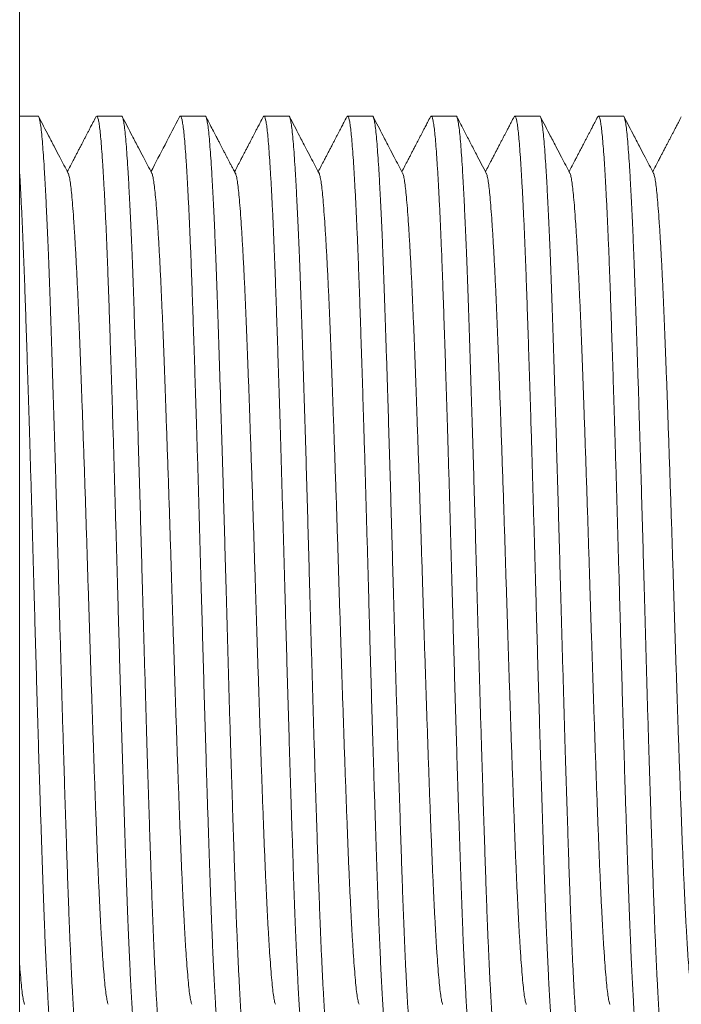
# Model space of a CAD drawing. Units: millimetres. Extents: x -159 to 492, y -177 to 405.
# Drawn here: x 38 to 52, y -156 to -135 of the extents above; entities that cross this region are included whole.
import ezdxf

# ---------------------------------------------------------------- set-up
doc = ezdxf.new("R2010")
doc.units = ezdxf.units.MM

msp = doc.modelspace()

# ---------------------------------------------------------------- linework, layer by layer
at = {"color": 7, "linetype": 'Continuous', "lineweight": 0}
for p, q in [((38.127, -122.146), (38.127, -172.146)), ((38.524, -136.896), (38.127, -136.896)), ((40.338, -136.896), (39.798, -136.896)), ((42.152, -136.896), (41.612, -136.896)), ((43.966, -136.896), (43.426, -136.896)), ((45.78, -136.896), (45.24, -136.896)), ((47.594, -136.896), (47.054, -136.896)), ((49.408, -136.896), (48.868, -136.896)), ((51.222, -136.896), (50.682, -136.896))]:
    msp.add_line(p, q, dxfattribs=at)
for points, knots in [([(39.447, -157.376), (39.442, -157.385), (39.43, -157.405), (39.413, -157.382), (39.394, -157.323), (39.376, -157.223), (39.358, -157.083), (39.341, -156.906), (39.323, -156.691), (39.305, -156.43), (39.285, -156.117), (39.265, -155.75), (39.244, -155.34), (39.224, -154.891), (39.204, -154.421), (39.186, -153.937), (39.168, -153.444), (39.151, -152.929), (39.133, -152.39), (39.115, -151.827), (39.096, -151.242), (39.077, -150.62), (39.057, -149.961), (39.037, -149.269), (39.017, -148.569), (38.997, -147.867), (38.978, -147.186), (38.96, -146.526), (38.942, -145.888), (38.924, -145.25), (38.906, -144.618), (38.887, -143.994), (38.869, -143.383), (38.849, -142.768), (38.83, -142.156), (38.81, -141.553), (38.791, -140.977), (38.772, -140.43), (38.753, -139.927), (38.734, -139.469), (38.715, -139.054), (38.696, -138.672), (38.678, -138.323), (38.66, -138.011), (38.641, -137.737), (38.623, -137.493), (38.605, -137.283), (38.585, -137.113), (38.565, -136.988), (38.545, -136.917), (38.531, -136.889), (38.524, -136.896), (38.524, -136.896)], [0, 0, 0, 0, 0.016623, 0.036436, 0.05621, 0.075905, 0.095482, 0.114905, 0.134329, 0.153906, 0.175575, 0.197334, 0.219131, 0.240915, 0.262631, 0.282272, 0.301777, 0.321157, 0.340662, 0.360303, 0.380042, 0.39984, 0.421639, 0.443409, 0.465098, 0.486654, 0.508028, 0.527451, 0.547029, 0.566724, 0.586497, 0.606311, 0.626124, 0.645898, 0.667555, 0.689066, 0.7104, 0.731828, 0.753425, 0.773164, 0.792963, 0.812781, 0.83258, 0.852319, 0.871959, 0.891464, 0.912787, 0.934267, 0.955901, 0.977641, 0.999433, 1, 1, 1, 1]), ([(39.179, -138.137), (39.118, -138.02), (39.022, -137.836), (38.881, -137.564), (38.728, -137.272), (38.612, -137.049), (38.54, -136.911)], [0, 0, 0, 0, 0.285188, 0.452088, 0.663956, 1, 1, 1, 1]), ([(39.782, -136.911), (39.76, -136.953), (39.722, -137.026), (39.672, -137.121), (39.634, -137.196), (39.601, -137.258), (39.569, -137.319), (39.537, -137.381), (39.505, -137.443), (39.471, -137.508), (39.435, -137.577), (39.398, -137.647), (39.363, -137.714), (39.327, -137.784), (39.282, -137.871), (39.225, -137.978), (39.183, -138.06), (39.161, -138.102)], [0, 0, 0, 0, 0.104552, 0.184666, 0.24107, 0.291153, 0.342485, 0.394697, 0.446944, 0.499191, 0.558903, 0.618588, 0.675609, 0.728254, 0.794383, 0.894756, 1, 1, 1, 1]), ([(39.782, -136.916), (39.787, -136.907), (39.799, -136.887), (39.816, -136.909), (39.835, -136.968), (39.853, -137.069), (39.871, -137.208), (39.888, -137.385), (39.906, -137.6), (39.924, -137.862), (39.944, -138.175), (39.964, -138.542), (39.985, -138.951), (40.005, -139.4), (40.025, -139.871), (40.043, -140.355), (40.061, -140.847), (40.078, -141.363), (40.096, -141.902), (40.114, -142.465), (40.133, -143.049), (40.152, -143.672), (40.172, -144.331), (40.192, -145.023), (40.212, -145.723), (40.232, -146.425), (40.251, -147.106), (40.269, -147.765), (40.287, -148.404), (40.305, -149.041), (40.323, -149.674), (40.342, -150.298), (40.36, -150.909), (40.379, -151.523), (40.399, -152.135), (40.419, -152.739), (40.438, -153.314), (40.457, -153.861), (40.476, -154.364), (40.495, -154.823), (40.514, -155.237), (40.532, -155.62), (40.551, -155.968), (40.569, -156.28), (40.587, -156.555), (40.606, -156.799), (40.624, -157.008), (40.644, -157.178), (40.664, -157.303), (40.684, -157.375), (40.698, -157.403), (40.705, -157.395), (40.705, -157.395)], [0, 0, 0, 0, 0.016626, 0.03644, 0.056213, 0.075908, 0.095485, 0.114908, 0.134332, 0.153909, 0.175577, 0.197337, 0.219134, 0.240917, 0.262633, 0.282274, 0.301779, 0.321159, 0.340664, 0.360305, 0.380044, 0.399842, 0.421641, 0.443411, 0.4651, 0.486656, 0.50803, 0.527453, 0.54703, 0.566725, 0.586499, 0.606312, 0.626125, 0.645899, 0.667556, 0.689068, 0.710401, 0.731829, 0.753426, 0.773165, 0.792964, 0.812782, 0.83258, 0.852319, 0.87196, 0.891465, 0.912788, 0.934267, 0.955901, 0.977641, 0.999433, 1, 1, 1, 1]), ([(41.261, -157.376), (41.256, -157.385), (41.244, -157.405), (41.227, -157.382), (41.208, -157.323), (41.19, -157.223), (41.172, -157.083), (41.155, -156.906), (41.137, -156.691), (41.119, -156.43), (41.099, -156.117), (41.079, -155.75), (41.058, -155.34), (41.038, -154.891), (41.018, -154.421), (41, -153.937), (40.982, -153.444), (40.965, -152.929), (40.947, -152.39), (40.929, -151.827), (40.91, -151.242), (40.891, -150.62), (40.871, -149.961), (40.851, -149.269), (40.831, -148.569), (40.811, -147.867), (40.792, -147.186), (40.774, -146.526), (40.756, -145.888), (40.738, -145.25), (40.72, -144.618), (40.701, -143.994), (40.683, -143.383), (40.663, -142.768), (40.644, -142.156), (40.624, -141.553), (40.605, -140.977), (40.586, -140.43), (40.567, -139.927), (40.548, -139.469), (40.529, -139.054), (40.51, -138.672), (40.492, -138.323), (40.474, -138.011), (40.455, -137.737), (40.437, -137.493), (40.419, -137.283), (40.399, -137.113), (40.379, -136.988), (40.359, -136.917), (40.345, -136.889), (40.338, -136.896), (40.338, -136.896)], [0, 0, 0, 0, 0.016571, 0.036385, 0.05616, 0.075856, 0.095434, 0.114859, 0.134283, 0.153861, 0.175531, 0.197291, 0.21909, 0.240875, 0.262592, 0.282234, 0.30174, 0.321121, 0.340627, 0.360269, 0.380009, 0.399808, 0.421608, 0.44338, 0.46507, 0.486627, 0.508002, 0.527426, 0.547005, 0.566701, 0.586475, 0.60629, 0.626104, 0.645879, 0.667538, 0.68905, 0.710384, 0.731814, 0.753412, 0.773152, 0.792952, 0.812771, 0.832571, 0.852311, 0.871953, 0.891459, 0.912783, 0.934263, 0.955899, 0.97764, 0.999433, 1, 1, 1, 1]), ([(40.993, -138.137), (40.932, -138.02), (40.836, -137.835), (40.694, -137.563), (40.542, -137.272), (40.425, -137.048), (40.354, -136.911)], [0, 0, 0, 0, 0.285893, 0.452945, 0.664564, 1, 1, 1, 1]), ([(41.596, -136.911), (41.491, -137.113), (41.284, -137.51), (41.077, -137.907), (40.975, -138.102)], [0, 0, 0, 0, 0.509267, 1, 1, 1, 1]), ([(41.596, -136.916), (41.601, -136.907), (41.613, -136.887), (41.63, -136.909), (41.649, -136.968), (41.667, -137.069), (41.685, -137.208), (41.702, -137.385), (41.72, -137.6), (41.738, -137.862), (41.758, -138.175), (41.778, -138.542), (41.799, -138.951), (41.819, -139.4), (41.839, -139.871), (41.857, -140.355), (41.875, -140.847), (41.892, -141.363), (41.91, -141.902), (41.928, -142.465), (41.947, -143.049), (41.966, -143.672), (41.986, -144.331), (42.006, -145.023), (42.026, -145.723), (42.046, -146.425), (42.065, -147.106), (42.083, -147.765), (42.101, -148.404), (42.119, -149.041), (42.137, -149.674), (42.156, -150.298), (42.174, -150.909), (42.193, -151.523), (42.213, -152.135), (42.233, -152.739), (42.252, -153.314), (42.271, -153.861), (42.29, -154.364), (42.309, -154.823), (42.328, -155.237), (42.346, -155.62), (42.365, -155.968), (42.383, -156.28), (42.401, -156.555), (42.42, -156.799), (42.438, -157.008), (42.458, -157.178), (42.478, -157.303), (42.498, -157.375), (42.512, -157.403), (42.519, -157.395), (42.519, -157.395)], [0, 0, 0, 0, 0.016596, 0.03641, 0.056184, 0.075879, 0.095457, 0.114881, 0.134305, 0.153883, 0.175552, 0.197312, 0.21911, 0.240894, 0.26261, 0.282252, 0.301757, 0.321138, 0.340643, 0.360285, 0.380024, 0.399823, 0.421623, 0.443394, 0.465083, 0.48664, 0.508014, 0.527438, 0.547016, 0.566712, 0.586486, 0.6063, 0.626114, 0.645888, 0.667546, 0.689058, 0.710392, 0.731821, 0.753418, 0.773158, 0.792957, 0.812776, 0.832575, 0.852315, 0.871956, 0.891461, 0.912785, 0.934265, 0.9559, 0.97764, 0.999433, 1, 1, 1, 1]), ([(43.075, -157.376), (43.07, -157.385), (43.058, -157.405), (43.041, -157.382), (43.022, -157.323), (43.004, -157.223), (42.986, -157.083), (42.969, -156.906), (42.951, -156.691), (42.933, -156.43), (42.913, -156.117), (42.893, -155.75), (42.872, -155.34), (42.852, -154.891), (42.832, -154.421), (42.814, -153.937), (42.796, -153.444), (42.779, -152.929), (42.761, -152.39), (42.743, -151.827), (42.724, -151.242), (42.705, -150.62), (42.685, -149.961), (42.665, -149.269), (42.645, -148.569), (42.625, -147.867), (42.606, -147.186), (42.588, -146.526), (42.57, -145.888), (42.552, -145.25), (42.534, -144.618), (42.515, -143.994), (42.497, -143.383), (42.477, -142.768), (42.458, -142.156), (42.438, -141.553), (42.419, -140.977), (42.4, -140.43), (42.381, -139.927), (42.362, -139.469), (42.343, -139.054), (42.324, -138.672), (42.306, -138.323), (42.288, -138.011), (42.269, -137.737), (42.251, -137.493), (42.233, -137.283), (42.213, -137.113), (42.193, -136.988), (42.173, -136.917), (42.159, -136.889), (42.152, -136.896), (42.152, -136.896)], [0, 0, 0, 0, 0.016458, 0.036275, 0.056052, 0.07575, 0.09533, 0.114757, 0.134183, 0.153764, 0.175436, 0.197199, 0.219, 0.240787, 0.262507, 0.282151, 0.301659, 0.321043, 0.340551, 0.360195, 0.379938, 0.399739, 0.421542, 0.443316, 0.465008, 0.486568, 0.507945, 0.527372, 0.546953, 0.566651, 0.586428, 0.606244, 0.626061, 0.645838, 0.667499, 0.689014, 0.710351, 0.731783, 0.753384, 0.773126, 0.792928, 0.81275, 0.832551, 0.852294, 0.871938, 0.891446, 0.912773, 0.934256, 0.955894, 0.977637, 0.999433, 1, 1, 1, 1]), ([(42.807, -138.137), (42.794, -138.112), (42.771, -138.069), (42.735, -138), (42.704, -137.944), (42.68, -137.9), (42.664, -137.869), (42.649, -137.839), (42.634, -137.81), (42.619, -137.782), (42.604, -137.752), (42.59, -137.723), (42.575, -137.694), (42.556, -137.655), (42.532, -137.609), (42.501, -137.551), (42.469, -137.488), (42.431, -137.417), (42.386, -137.329), (42.327, -137.216), (42.253, -137.073), (42.198, -136.969), (42.168, -136.911)], [0, 0, 0, 0, 0.096134, 0.173262, 0.232619, 0.256606, 0.277708, 0.297089, 0.316255, 0.336792, 0.360027, 0.396771, 0.436903, 0.473964, 0.5244, 0.570152, 0.613436, 0.657021, 0.71315, 0.78902, 0.884636, 1, 1, 1, 1]), ([(43.41, -136.911), (43.389, -136.952), (43.351, -137.025), (43.301, -137.12), (43.262, -137.194), (43.23, -137.257), (43.198, -137.318), (43.166, -137.38), (43.133, -137.442), (43.099, -137.507), (43.064, -137.575), (43.027, -137.645), (42.992, -137.712), (42.956, -137.782), (42.91, -137.869), (42.854, -137.978), (42.811, -138.06), (42.789, -138.102)], [0, 0, 0, 0, 0.10382, 0.183539, 0.239847, 0.289916, 0.341235, 0.393434, 0.445667, 0.497902, 0.557601, 0.617273, 0.674282, 0.726917, 0.79315, 0.893879, 1, 1, 1, 1]), ([(43.41, -136.916), (43.415, -136.907), (43.427, -136.887), (43.444, -136.909), (43.463, -136.968), (43.481, -137.069), (43.499, -137.208), (43.516, -137.385), (43.534, -137.6), (43.552, -137.862), (43.572, -138.175), (43.592, -138.542), (43.613, -138.951), (43.633, -139.4), (43.653, -139.871), (43.671, -140.355), (43.689, -140.847), (43.706, -141.363), (43.724, -141.902), (43.742, -142.465), (43.761, -143.049), (43.78, -143.672), (43.8, -144.331), (43.82, -145.023), (43.84, -145.723), (43.86, -146.425), (43.879, -147.106), (43.897, -147.765), (43.915, -148.404), (43.933, -149.041), (43.951, -149.674), (43.97, -150.298), (43.988, -150.909), (44.007, -151.523), (44.027, -152.135), (44.047, -152.739), (44.066, -153.314), (44.085, -153.861), (44.104, -154.364), (44.123, -154.823), (44.142, -155.237), (44.16, -155.62), (44.179, -155.968), (44.197, -156.28), (44.215, -156.555), (44.234, -156.799), (44.252, -157.008), (44.272, -157.178), (44.292, -157.303), (44.312, -157.375), (44.326, -157.403), (44.333, -157.395), (44.333, -157.395)], [0, 0, 0, 0, 0.01657, 0.036384, 0.056159, 0.075855, 0.095433, 0.114858, 0.134282, 0.15386, 0.17553, 0.19729, 0.219089, 0.240874, 0.262591, 0.282233, 0.301739, 0.32112, 0.340626, 0.360268, 0.380008, 0.399808, 0.421608, 0.443379, 0.465069, 0.486626, 0.508001, 0.527426, 0.547004, 0.5667, 0.586475, 0.606289, 0.626104, 0.645878, 0.667537, 0.68905, 0.710384, 0.731814, 0.753412, 0.773152, 0.792952, 0.812771, 0.832571, 0.852311, 0.871953, 0.891458, 0.912783, 0.934263, 0.955899, 0.97764, 0.999433, 1, 1, 1, 1]), ([(44.889, -157.376), (44.884, -157.385), (44.872, -157.405), (44.855, -157.382), (44.836, -157.323), (44.818, -157.223), (44.8, -157.083), (44.783, -156.906), (44.765, -156.691), (44.747, -156.43), (44.727, -156.117), (44.707, -155.75), (44.686, -155.34), (44.666, -154.891), (44.646, -154.421), (44.628, -153.937), (44.61, -153.444), (44.593, -152.929), (44.575, -152.39), (44.557, -151.827), (44.538, -151.242), (44.519, -150.62), (44.499, -149.961), (44.479, -149.269), (44.459, -148.569), (44.439, -147.867), (44.42, -147.186), (44.402, -146.526), (44.384, -145.888), (44.366, -145.25), (44.348, -144.618), (44.329, -143.994), (44.311, -143.383), (44.291, -142.768), (44.272, -142.156), (44.252, -141.553), (44.233, -140.977), (44.214, -140.43), (44.195, -139.927), (44.176, -139.469), (44.157, -139.054), (44.138, -138.672), (44.12, -138.323), (44.102, -138.011), (44.083, -137.737), (44.065, -137.493), (44.047, -137.283), (44.027, -137.113), (44.007, -136.988), (43.987, -136.917), (43.973, -136.889), (43.966, -136.896), (43.966, -136.896)], [0, 0, 0, 0, 0.016367, 0.036186, 0.055965, 0.075665, 0.095247, 0.114675, 0.134104, 0.153686, 0.17536, 0.197125, 0.218929, 0.240718, 0.262439, 0.282085, 0.301595, 0.320981, 0.34049, 0.360136, 0.379881, 0.399684, 0.421489, 0.443265, 0.464959, 0.486521, 0.5079, 0.527329, 0.546911, 0.566611, 0.58639, 0.606208, 0.626027, 0.645806, 0.667469, 0.688986, 0.710324, 0.731758, 0.753361, 0.773105, 0.792909, 0.812732, 0.832536, 0.85228, 0.871926, 0.891436, 0.912765, 0.93425, 0.95589, 0.977635, 0.999433, 1, 1, 1, 1]), ([(44.621, -138.136), (44.56, -138.019), (44.463, -137.834), (44.322, -137.562), (44.169, -137.271), (44.053, -137.048), (43.982, -136.911)], [0, 0, 0, 0, 0.286509, 0.453634, 0.665016, 1, 1, 1, 1]), ([(45.224, -136.911), (45.202, -136.953), (45.164, -137.026), (45.114, -137.122), (45.076, -137.196), (45.043, -137.258), (45.011, -137.319), (44.979, -137.381), (44.946, -137.443), (44.912, -137.509), (44.877, -137.577), (44.84, -137.647), (44.805, -137.714), (44.769, -137.784), (44.724, -137.871), (44.667, -137.979), (44.625, -138.06), (44.603, -138.102)], [0, 0, 0, 0, 0.1046238, 0.1847723, 0.2411828, 0.2912652, 0.342597, 0.3948089, 0.447055, 0.4993021, 0.5590143, 0.6186988, 0.6757198, 0.7283645, 0.7944799, 0.8948184, 1, 1, 1, 1]), ([(45.224, -136.916), (45.229, -136.907), (45.241, -136.887), (45.258, -136.909), (45.277, -136.968), (45.295, -137.069), (45.313, -137.208), (45.33, -137.385), (45.348, -137.6), (45.366, -137.862), (45.386, -138.175), (45.406, -138.542), (45.427, -138.951), (45.447, -139.4), (45.467, -139.871), (45.485, -140.355), (45.503, -140.847), (45.52, -141.363), (45.538, -141.902), (45.556, -142.465), (45.575, -143.049), (45.594, -143.672), (45.614, -144.331), (45.634, -145.023), (45.654, -145.723), (45.674, -146.425), (45.693, -147.106), (45.711, -147.765), (45.729, -148.404), (45.747, -149.041), (45.765, -149.674), (45.784, -150.298), (45.802, -150.909), (45.821, -151.523), (45.841, -152.135), (45.861, -152.739), (45.88, -153.314), (45.899, -153.861), (45.918, -154.364), (45.937, -154.823), (45.956, -155.237), (45.974, -155.62), (45.993, -155.968), (46.011, -156.28), (46.029, -156.555), (46.048, -156.799), (46.066, -157.008), (46.086, -157.178), (46.106, -157.303), (46.126, -157.375), (46.14, -157.403), (46.147, -157.395), (46.147, -157.395)], [0, 0, 0, 0, 0.016629, 0.036442, 0.056215, 0.07591, 0.095487, 0.114911, 0.134334, 0.153911, 0.175579, 0.197338, 0.219136, 0.240919, 0.262635, 0.282276, 0.301781, 0.321161, 0.340666, 0.360306, 0.380045, 0.399844, 0.421642, 0.443412, 0.465101, 0.486657, 0.508031, 0.527454, 0.547031, 0.566726, 0.5865, 0.606313, 0.626126, 0.6459, 0.667557, 0.689068, 0.710401, 0.73183, 0.753427, 0.773166, 0.792964, 0.812782, 0.832581, 0.852319, 0.87196, 0.891465, 0.912788, 0.934267, 0.955902, 0.977641, 0.999433, 1, 1, 1, 1]), ([(46.703, -157.376), (46.698, -157.385), (46.686, -157.405), (46.669, -157.382), (46.65, -157.323), (46.632, -157.223), (46.614, -157.083), (46.597, -156.906), (46.579, -156.691), (46.561, -156.43), (46.541, -156.117), (46.521, -155.75), (46.5, -155.34), (46.48, -154.891), (46.46, -154.421), (46.442, -153.937), (46.424, -153.444), (46.407, -152.929), (46.389, -152.39), (46.371, -151.827), (46.352, -151.242), (46.333, -150.62), (46.313, -149.961), (46.293, -149.269), (46.273, -148.569), (46.253, -147.867), (46.234, -147.186), (46.216, -146.526), (46.198, -145.888), (46.18, -145.25), (46.162, -144.618), (46.143, -143.994), (46.125, -143.383), (46.105, -142.768), (46.086, -142.156), (46.066, -141.553), (46.047, -140.977), (46.028, -140.43), (46.009, -139.927), (45.99, -139.469), (45.971, -139.054), (45.952, -138.672), (45.934, -138.323), (45.916, -138.011), (45.897, -137.737), (45.879, -137.493), (45.861, -137.283), (45.841, -137.113), (45.821, -136.988), (45.801, -136.917), (45.787, -136.889), (45.78, -136.896), (45.78, -136.896)], [0, 0, 0, 0, 0.016504, 0.03632, 0.056096, 0.075793, 0.095373, 0.114798, 0.134224, 0.153804, 0.175475, 0.197237, 0.219037, 0.240823, 0.262542, 0.282185, 0.301692, 0.321075, 0.340582, 0.360225, 0.379967, 0.399768, 0.421569, 0.443342, 0.465033, 0.486592, 0.507969, 0.527394, 0.546974, 0.566671, 0.586447, 0.606263, 0.626079, 0.645855, 0.667515, 0.689029, 0.710365, 0.731796, 0.753396, 0.773137, 0.792938, 0.812759, 0.832559, 0.852301, 0.871944, 0.891451, 0.912777, 0.934259, 0.955896, 0.977638, 0.999433, 1, 1, 1, 1]), ([(46.435, -138.136), (46.374, -138.019), (46.277, -137.834), (46.136, -137.562), (45.983, -137.271), (45.867, -137.048), (45.796, -136.911)], [0, 0, 0, 0, 0.286644, 0.453811, 0.665135, 1, 1, 1, 1]), ([(47.038, -136.911), (47.017, -136.952), (46.979, -137.025), (46.929, -137.12), (46.89, -137.194), (46.858, -137.257), (46.826, -137.318), (46.794, -137.38), (46.761, -137.442), (46.727, -137.507), (46.692, -137.575), (46.655, -137.645), (46.62, -137.713), (46.584, -137.783), (46.538, -137.87), (46.482, -137.978), (46.439, -138.06), (46.417, -138.102)], [0, 0, 0, 0, 0.103839, 0.183577, 0.239914, 0.29002, 0.341378, 0.393617, 0.445892, 0.498168, 0.557915, 0.617635, 0.674692, 0.727371, 0.793618, 0.894279, 1, 1, 1, 1]), ([(47.038, -136.916), (47.043, -136.907), (47.055, -136.887), (47.072, -136.909), (47.091, -136.968), (47.109, -137.069), (47.127, -137.208), (47.144, -137.385), (47.162, -137.6), (47.18, -137.862), (47.2, -138.175), (47.22, -138.542), (47.241, -138.951), (47.261, -139.4), (47.281, -139.871), (47.299, -140.355), (47.317, -140.847), (47.334, -141.363), (47.352, -141.902), (47.37, -142.465), (47.389, -143.049), (47.408, -143.672), (47.428, -144.331), (47.448, -145.023), (47.468, -145.723), (47.488, -146.425), (47.507, -147.106), (47.525, -147.765), (47.543, -148.404), (47.561, -149.041), (47.579, -149.674), (47.598, -150.298), (47.616, -150.909), (47.635, -151.523), (47.655, -152.135), (47.675, -152.739), (47.694, -153.314), (47.713, -153.861), (47.732, -154.364), (47.751, -154.823), (47.77, -155.237), (47.788, -155.62), (47.807, -155.968), (47.825, -156.28), (47.843, -156.555), (47.862, -156.799), (47.88, -157.008), (47.9, -157.178), (47.92, -157.303), (47.94, -157.375), (47.954, -157.403), (47.961, -157.395), (47.961, -157.395)], [0, 0, 0, 0, 0.016582, 0.036396, 0.056171, 0.075866, 0.095445, 0.114869, 0.134293, 0.153871, 0.17554, 0.197301, 0.219099, 0.240883, 0.2626, 0.282242, 0.301748, 0.321129, 0.340634, 0.360276, 0.380016, 0.399815, 0.421615, 0.443386, 0.465076, 0.486633, 0.508008, 0.527432, 0.54701, 0.566706, 0.58648, 0.606294, 0.626108, 0.645883, 0.667541, 0.689054, 0.710388, 0.731817, 0.753415, 0.773155, 0.792954, 0.812773, 0.832573, 0.852312, 0.871954, 0.89146, 0.912784, 0.934264, 0.955899, 0.97764, 0.999433, 1, 1, 1, 1]), ([(48.517, -157.376), (48.512, -157.385), (48.5, -157.405), (48.483, -157.382), (48.464, -157.323), (48.446, -157.223), (48.428, -157.083), (48.411, -156.906), (48.393, -156.691), (48.375, -156.43), (48.355, -156.117), (48.335, -155.75), (48.314, -155.34), (48.294, -154.891), (48.274, -154.421), (48.256, -153.937), (48.238, -153.444), (48.221, -152.929), (48.203, -152.39), (48.185, -151.827), (48.166, -151.242), (48.147, -150.62), (48.127, -149.961), (48.107, -149.269), (48.087, -148.569), (48.067, -147.867), (48.048, -147.186), (48.03, -146.526), (48.012, -145.888), (47.994, -145.25), (47.976, -144.618), (47.957, -143.994), (47.939, -143.383), (47.919, -142.768), (47.9, -142.156), (47.88, -141.553), (47.861, -140.977), (47.842, -140.43), (47.823, -139.927), (47.804, -139.469), (47.785, -139.054), (47.766, -138.672), (47.748, -138.323), (47.73, -138.011), (47.711, -137.737), (47.693, -137.493), (47.675, -137.283), (47.655, -137.113), (47.635, -136.988), (47.615, -136.917), (47.601, -136.889), (47.594, -136.896), (47.594, -136.896)], [0, 0, 0, 0, 0.016634, 0.036447, 0.05622, 0.075915, 0.095492, 0.114915, 0.134338, 0.153916, 0.175584, 0.197343, 0.21914, 0.240923, 0.262639, 0.28228, 0.301784, 0.321164, 0.340669, 0.36031, 0.380048, 0.399847, 0.421645, 0.443415, 0.465104, 0.48666, 0.508033, 0.527457, 0.547034, 0.566728, 0.586502, 0.606315, 0.626128, 0.645901, 0.667559, 0.68907, 0.710403, 0.731831, 0.753428, 0.773167, 0.792965, 0.812783, 0.832581, 0.85232, 0.871961, 0.891466, 0.912788, 0.934267, 0.955902, 0.977641, 0.999433, 1, 1, 1, 1]), ([(48.249, -138.137), (48.177, -137.999), (48.063, -137.781), (47.908, -137.482), (47.766, -137.211), (47.667, -137.021), (47.61, -136.911)], [0, 0, 0, 0, 0.336546, 0.535285, 0.730636, 1, 1, 1, 1]), ([(48.852, -136.911), (48.831, -136.952), (48.793, -137.025), (48.743, -137.121), (48.704, -137.195), (48.672, -137.257), (48.64, -137.318), (48.608, -137.38), (48.575, -137.442), (48.541, -137.507), (48.506, -137.575), (48.469, -137.645), (48.434, -137.713), (48.398, -137.783), (48.352, -137.87), (48.296, -137.978), (48.253, -138.06), (48.231, -138.102)], [0, 0, 0, 0, 0.103943, 0.183747, 0.240091, 0.290175, 0.341509, 0.393724, 0.445973, 0.498224, 0.55794, 0.61763, 0.674656, 0.727306, 0.793535, 0.894206, 1, 1, 1, 1]), ([(48.852, -136.916), (48.857, -136.907), (48.869, -136.887), (48.886, -136.909), (48.905, -136.968), (48.923, -137.069), (48.941, -137.208), (48.958, -137.385), (48.976, -137.6), (48.994, -137.862), (49.014, -138.175), (49.034, -138.542), (49.055, -138.951), (49.075, -139.4), (49.095, -139.871), (49.113, -140.355), (49.131, -140.847), (49.148, -141.363), (49.166, -141.902), (49.184, -142.465), (49.203, -143.049), (49.222, -143.672), (49.242, -144.331), (49.262, -145.023), (49.282, -145.723), (49.302, -146.425), (49.321, -147.106), (49.339, -147.765), (49.357, -148.404), (49.375, -149.041), (49.393, -149.674), (49.412, -150.298), (49.43, -150.909), (49.449, -151.523), (49.469, -152.135), (49.489, -152.739), (49.508, -153.314), (49.527, -153.861), (49.546, -154.364), (49.565, -154.823), (49.584, -155.237), (49.602, -155.62), (49.621, -155.968), (49.639, -156.28), (49.657, -156.555), (49.676, -156.799), (49.694, -157.008), (49.714, -157.178), (49.734, -157.303), (49.754, -157.375), (49.768, -157.403), (49.775, -157.395), (49.775, -157.395)], [0, 0, 0, 0, 0.01658, 0.036394, 0.056169, 0.075864, 0.095442, 0.114867, 0.134291, 0.153869, 0.175539, 0.197299, 0.219097, 0.240881, 0.262599, 0.28224, 0.301746, 0.321127, 0.340633, 0.360275, 0.380014, 0.399814, 0.421614, 0.443385, 0.465074, 0.486632, 0.508006, 0.527431, 0.547009, 0.566705, 0.586479, 0.606293, 0.626108, 0.645882, 0.667541, 0.689053, 0.710387, 0.731816, 0.753415, 0.773154, 0.792954, 0.812773, 0.832572, 0.852312, 0.871954, 0.89146, 0.912783, 0.934264, 0.955899, 0.97764, 0.999433, 1, 1, 1, 1]), ([(50.331, -157.376), (50.326, -157.385), (50.314, -157.405), (50.297, -157.382), (50.278, -157.323), (50.26, -157.223), (50.242, -157.083), (50.225, -156.906), (50.207, -156.691), (50.189, -156.43), (50.169, -156.117), (50.149, -155.75), (50.128, -155.34), (50.108, -154.891), (50.088, -154.421), (50.07, -153.937), (50.052, -153.444), (50.035, -152.929), (50.017, -152.39), (49.999, -151.827), (49.98, -151.242), (49.961, -150.62), (49.941, -149.961), (49.921, -149.269), (49.901, -148.569), (49.881, -147.867), (49.862, -147.186), (49.844, -146.526), (49.826, -145.888), (49.808, -145.25), (49.79, -144.618), (49.771, -143.994), (49.753, -143.383), (49.733, -142.768), (49.714, -142.156), (49.694, -141.553), (49.675, -140.977), (49.656, -140.43), (49.637, -139.927), (49.618, -139.469), (49.599, -139.054), (49.58, -138.672), (49.562, -138.323), (49.544, -138.011), (49.525, -137.737), (49.507, -137.493), (49.489, -137.283), (49.469, -137.113), (49.449, -136.988), (49.429, -136.917), (49.415, -136.889), (49.408, -136.896), (49.408, -136.896)], [0, 0, 0, 0, 0.016582, 0.036396, 0.056171, 0.075866, 0.095445, 0.114869, 0.134293, 0.153871, 0.17554, 0.197301, 0.219099, 0.240883, 0.2626, 0.282242, 0.301748, 0.321129, 0.340634, 0.360276, 0.380016, 0.399815, 0.421615, 0.443386, 0.465076, 0.486633, 0.508008, 0.527432, 0.54701, 0.566706, 0.58648, 0.606294, 0.626108, 0.645883, 0.667541, 0.689054, 0.710388, 0.731817, 0.753415, 0.773155, 0.792954, 0.812773, 0.832573, 0.852312, 0.871954, 0.89146, 0.912784, 0.934264, 0.955899, 0.97764, 0.999433, 1, 1, 1, 1]), ([(50.063, -138.137), (50.002, -138.02), (49.906, -137.836), (49.765, -137.564), (49.612, -137.272), (49.495, -137.048), (49.424, -136.911)], [0, 0, 0, 0, 0.285299, 0.452223, 0.66405, 1, 1, 1, 1]), ([(50.666, -136.911), (50.644, -136.953), (50.606, -137.026), (50.556, -137.122), (50.518, -137.196), (50.485, -137.258), (50.453, -137.319), (50.421, -137.381), (50.388, -137.443), (50.354, -137.509), (50.319, -137.577), (50.282, -137.647), (50.247, -137.714), (50.211, -137.784), (50.165, -137.871), (50.109, -137.979), (50.067, -138.06), (50.045, -138.102)], [0, 0, 0, 0, 0.104592, 0.184729, 0.241143, 0.291231, 0.342569, 0.394787, 0.44704, 0.499293, 0.559013, 0.618704, 0.675732, 0.728384, 0.7945, 0.894834, 1, 1, 1, 1]), ([(50.666, -136.916), (50.671, -136.907), (50.683, -136.887), (50.7, -136.909), (50.719, -136.968), (50.737, -137.069), (50.755, -137.208), (50.772, -137.385), (50.79, -137.6), (50.808, -137.862), (50.828, -138.175), (50.848, -138.542), (50.869, -138.951), (50.889, -139.4), (50.909, -139.871), (50.927, -140.355), (50.945, -140.847), (50.962, -141.363), (50.98, -141.902), (50.998, -142.465), (51.017, -143.049), (51.036, -143.672), (51.056, -144.331), (51.076, -145.023), (51.096, -145.723), (51.116, -146.425), (51.135, -147.106), (51.153, -147.765), (51.171, -148.404), (51.189, -149.041), (51.207, -149.674), (51.226, -150.298), (51.244, -150.909), (51.263, -151.523), (51.283, -152.135), (51.303, -152.739), (51.322, -153.314), (51.341, -153.861), (51.36, -154.364), (51.379, -154.823), (51.398, -155.237), (51.416, -155.62), (51.435, -155.968), (51.453, -156.28), (51.471, -156.555), (51.49, -156.799), (51.508, -157.008), (51.528, -157.178), (51.548, -157.303), (51.568, -157.375), (51.582, -157.403), (51.589, -157.395), (51.589, -157.395)], [0, 0, 0, 0, 0.016626, 0.036439, 0.056213, 0.075908, 0.095485, 0.114908, 0.134331, 0.153909, 0.175577, 0.197336, 0.219134, 0.240917, 0.262633, 0.282274, 0.301779, 0.321159, 0.340664, 0.360305, 0.380044, 0.399842, 0.421641, 0.443411, 0.4651, 0.486656, 0.50803, 0.527453, 0.54703, 0.566725, 0.586499, 0.606312, 0.626125, 0.645899, 0.667556, 0.689067, 0.7104, 0.731829, 0.753426, 0.773165, 0.792963, 0.812782, 0.83258, 0.852319, 0.87196, 0.891465, 0.912788, 0.934267, 0.955901, 0.977641, 0.999433, 1, 1, 1, 1]), ([(52.145, -157.376), (52.14, -157.385), (52.128, -157.405), (52.111, -157.382), (52.092, -157.323), (52.074, -157.223), (52.056, -157.083), (52.039, -156.906), (52.021, -156.691), (52.003, -156.43), (51.983, -156.117), (51.963, -155.75), (51.942, -155.34), (51.922, -154.891), (51.902, -154.421), (51.884, -153.937), (51.866, -153.444), (51.849, -152.929), (51.831, -152.39), (51.813, -151.827), (51.794, -151.242), (51.775, -150.62), (51.755, -149.961), (51.735, -149.269), (51.715, -148.569), (51.695, -147.867), (51.676, -147.186), (51.658, -146.526), (51.64, -145.888), (51.622, -145.25), (51.604, -144.618), (51.585, -143.994), (51.567, -143.383), (51.547, -142.768), (51.528, -142.156), (51.508, -141.553), (51.489, -140.977), (51.47, -140.43), (51.451, -139.927), (51.432, -139.469), (51.413, -139.054), (51.394, -138.672), (51.376, -138.323), (51.358, -138.011), (51.339, -137.737), (51.321, -137.493), (51.303, -137.283), (51.283, -137.113), (51.263, -136.988), (51.243, -136.917), (51.229, -136.889), (51.222, -136.896), (51.222, -136.896)], [0, 0, 0, 0, 0.016584, 0.036398, 0.056173, 0.075868, 0.095446, 0.11487, 0.134295, 0.153873, 0.175542, 0.197302, 0.219101, 0.240885, 0.262602, 0.282243, 0.301749, 0.32113, 0.340636, 0.360277, 0.380017, 0.399816, 0.421616, 0.443387, 0.465077, 0.486634, 0.508009, 0.527433, 0.547011, 0.566706, 0.586481, 0.606295, 0.626109, 0.645884, 0.667542, 0.689054, 0.710388, 0.731817, 0.753416, 0.773155, 0.792955, 0.812774, 0.832573, 0.852313, 0.871954, 0.89146, 0.912784, 0.934264, 0.9559, 0.97764, 0.999433, 1, 1, 1, 1]), ([(51.877, -138.137), (51.816, -138.02), (51.72, -137.835), (51.578, -137.563), (51.426, -137.271), (51.309, -137.048), (51.238, -136.911)], [0, 0, 0, 0, 0.286093, 0.453193, 0.664738, 1, 1, 1, 1]), ([(52.48, -136.911), (52.459, -136.952), (52.421, -137.025), (52.371, -137.12), (52.333, -137.194), (52.3, -137.257), (52.268, -137.318), (52.236, -137.38), (52.203, -137.442), (52.169, -137.507), (52.134, -137.575), (52.097, -137.645), (52.062, -137.712), (52.026, -137.782), (51.98, -137.869), (51.924, -137.978), (51.881, -138.06), (51.859, -138.102)], [0, 0, 0, 0, 0.103806, 0.183505, 0.239815, 0.289905, 0.341245, 0.393467, 0.445723, 0.497981, 0.557707, 0.617406, 0.674443, 0.727103, 0.793361, 0.894108, 1, 1, 1, 1]), ([(38.127, -138.144), (38.128, -138.157), (38.136, -138.276), (38.15, -138.545), (38.171, -138.951), (38.191, -139.401), (38.211, -139.871), (38.229, -140.355), (38.247, -140.847), (38.264, -141.363), (38.282, -141.902), (38.3, -142.465), (38.319, -143.049), (38.338, -143.672), (38.358, -144.331), (38.378, -145.023), (38.398, -145.723), (38.418, -146.425), (38.437, -147.106), (38.455, -147.765), (38.473, -148.404), (38.491, -149.041), (38.509, -149.674), (38.528, -150.298), (38.546, -150.909), (38.565, -151.523), (38.585, -152.135), (38.605, -152.739), (38.624, -153.314), (38.643, -153.861), (38.662, -154.364), (38.681, -154.823), (38.7, -155.237), (38.718, -155.62), (38.737, -155.968), (38.755, -156.28), (38.773, -156.555), (38.792, -156.799), (38.81, -157.008), (38.83, -157.178), (38.85, -157.303), (38.87, -157.375), (38.884, -157.403), (38.891, -157.395), (38.891, -157.395)], [0, 0, 0, 0, 0.003042, 0.029354, 0.055714, 0.082056, 0.108317, 0.132068, 0.155655, 0.179091, 0.202678, 0.226429, 0.250299, 0.27424, 0.300601, 0.326928, 0.353155, 0.379223, 0.40507, 0.428558, 0.452232, 0.476049, 0.499961, 0.52392, 0.54788, 0.571792, 0.597982, 0.623995, 0.649793, 0.675706, 0.701823, 0.725693, 0.749635, 0.773601, 0.797542, 0.821412, 0.845164, 0.86875, 0.894536, 0.92051, 0.946672, 0.972962, 0.999315, 1, 1, 1, 1]), ([(40.05, -156.152), (40.049, -156.15), (40.04, -156.142), (40.025, -156.08), (40.004, -155.962), (39.983, -155.794), (39.963, -155.582), (39.942, -155.329), (39.922, -155.038), (39.901, -154.714), (39.881, -154.352), (39.861, -153.956), (39.84, -153.52), (39.819, -153.045), (39.799, -152.532), (39.778, -151.991), (39.757, -151.422), (39.736, -150.826), (39.715, -150.22), (39.694, -149.609), (39.674, -148.999), (39.654, -148.383), (39.634, -147.764), (39.614, -147.133), (39.594, -146.49), (39.573, -145.833), (39.552, -145.18), (39.53, -144.536), (39.508, -143.905), (39.487, -143.304), (39.467, -142.738), (39.447, -142.206), (39.428, -141.7), (39.408, -141.219), (39.388, -140.754), (39.367, -140.31), (39.345, -139.893), (39.324, -139.515), (39.302, -139.18), (39.281, -138.889), (39.261, -138.649), (39.241, -138.456), (39.222, -138.306), (39.202, -138.202), (39.187, -138.147), (39.18, -138.14), (39.179, -138.139)], [0, 0, 0, 0, 0.0038397, 0.0282608, 0.0525496, 0.0766423, 0.1006181, 0.1248025, 0.1477614, 0.1708166, 0.1939125, 0.2169931, 0.2400026, 0.2642672, 0.2883269, 0.3123226, 0.336535, 0.3609073, 0.3853748, 0.4084721, 0.4315389, 0.4545194, 0.4773592, 0.5000061, 0.5240316, 0.5482707, 0.5726607, 0.5971363, 0.6216311, 0.6460781, 0.6690256, 0.6918179, 0.7144215, 0.737126, 0.7600095, 0.7844158, 0.8088982, 0.8333903, 0.857825, 0.8821366, 0.9062612, 0.9288539, 0.9516124, 0.9745356, 0.99757, 1, 1, 1, 1]), ([(41.864, -156.152), (41.863, -156.15), (41.854, -156.142), (41.839, -156.08), (41.818, -155.962), (41.797, -155.794), (41.777, -155.582), (41.756, -155.329), (41.736, -155.038), (41.715, -154.714), (41.695, -154.352), (41.675, -153.956), (41.654, -153.52), (41.633, -153.045), (41.613, -152.532), (41.592, -151.991), (41.571, -151.422), (41.55, -150.826), (41.529, -150.22), (41.508, -149.609), (41.488, -148.999), (41.468, -148.383), (41.448, -147.764), (41.428, -147.133), (41.408, -146.49), (41.387, -145.833), (41.366, -145.18), (41.344, -144.536), (41.322, -143.905), (41.301, -143.304), (41.281, -142.738), (41.261, -142.206), (41.242, -141.7), (41.222, -141.219), (41.202, -140.754), (41.181, -140.31), (41.159, -139.893), (41.138, -139.515), (41.116, -139.18), (41.095, -138.889), (41.075, -138.649), (41.055, -138.456), (41.036, -138.306), (41.016, -138.202), (41.001, -138.147), (40.994, -138.14), (40.993, -138.139)], [0, 0, 0, 0, 0.003888, 0.028306, 0.052592, 0.076682, 0.100655, 0.124836, 0.147792, 0.170845, 0.193938, 0.217016, 0.240022, 0.264284, 0.288341, 0.312334, 0.336543, 0.360913, 0.385377, 0.408472, 0.431536, 0.454513, 0.477351, 0.499995, 0.524017, 0.548254, 0.572641, 0.597113, 0.621605, 0.646049, 0.668994, 0.691783, 0.714384, 0.737086, 0.759967, 0.78437, 0.80885, 0.833339, 0.857771, 0.882079, 0.906201, 0.928791, 0.951547, 0.974467, 0.997499, 1, 1, 1, 1]), ([(43.678, -156.152), (43.677, -156.15), (43.668, -156.142), (43.653, -156.08), (43.632, -155.962), (43.611, -155.794), (43.591, -155.582), (43.57, -155.329), (43.55, -155.038), (43.529, -154.714), (43.509, -154.352), (43.489, -153.956), (43.468, -153.52), (43.447, -153.045), (43.427, -152.532), (43.406, -151.991), (43.385, -151.422), (43.364, -150.826), (43.343, -150.22), (43.322, -149.609), (43.302, -148.999), (43.282, -148.383), (43.262, -147.764), (43.242, -147.133), (43.222, -146.49), (43.201, -145.833), (43.18, -145.18), (43.158, -144.536), (43.136, -143.905), (43.115, -143.304), (43.095, -142.738), (43.075, -142.206), (43.056, -141.7), (43.036, -141.219), (43.016, -140.754), (42.995, -140.31), (42.973, -139.893), (42.952, -139.515), (42.93, -139.18), (42.909, -138.889), (42.889, -138.649), (42.869, -138.456), (42.85, -138.306), (42.83, -138.202), (42.815, -138.147), (42.808, -138.139), (42.807, -138.138)], [0, 0, 0, 0, 0.003877, 0.028286, 0.052563, 0.076644, 0.100608, 0.12478, 0.147728, 0.170771, 0.193856, 0.216925, 0.239923, 0.264176, 0.288224, 0.312207, 0.336408, 0.360768, 0.385223, 0.408309, 0.431365, 0.454334, 0.477162, 0.499798, 0.523812, 0.548039, 0.572417, 0.59688, 0.621363, 0.645798, 0.668734, 0.691515, 0.714107, 0.736801, 0.759673, 0.784067, 0.808537, 0.833017, 0.85744, 0.881739, 0.905852, 0.928434, 0.951181, 0.974093, 0.997116, 1, 1, 1, 1]), ([(45.492, -156.152), (45.491, -156.15), (45.482, -156.142), (45.467, -156.08), (45.446, -155.962), (45.425, -155.794), (45.405, -155.582), (45.384, -155.329), (45.364, -155.038), (45.343, -154.714), (45.323, -154.352), (45.303, -153.956), (45.282, -153.52), (45.261, -153.045), (45.241, -152.532), (45.22, -151.991), (45.199, -151.422), (45.178, -150.826), (45.157, -150.22), (45.136, -149.609), (45.116, -148.999), (45.096, -148.383), (45.076, -147.764), (45.056, -147.133), (45.036, -146.49), (45.015, -145.833), (44.994, -145.18), (44.972, -144.536), (44.95, -143.905), (44.929, -143.304), (44.909, -142.738), (44.889, -142.206), (44.87, -141.7), (44.85, -141.219), (44.83, -140.754), (44.809, -140.31), (44.787, -139.893), (44.766, -139.515), (44.744, -139.18), (44.723, -138.889), (44.703, -138.649), (44.683, -138.456), (44.664, -138.306), (44.644, -138.202), (44.629, -138.147), (44.622, -138.139), (44.621, -138.139)], [0, 0, 0, 0, 0.003844, 0.028257, 0.052538, 0.076624, 0.100592, 0.124769, 0.147721, 0.170769, 0.193857, 0.216931, 0.239933, 0.26419, 0.288243, 0.312231, 0.336436, 0.360801, 0.38526, 0.408351, 0.43141, 0.454384, 0.477216, 0.499856, 0.523874, 0.548106, 0.572488, 0.596956, 0.621443, 0.645883, 0.668823, 0.691609, 0.714205, 0.736903, 0.759779, 0.784178, 0.808653, 0.833137, 0.857564, 0.881868, 0.905985, 0.928571, 0.951323, 0.974239, 0.997266, 1, 1, 1, 1]), ([(47.306, -156.152), (47.305, -156.15), (47.296, -156.142), (47.281, -156.08), (47.26, -155.962), (47.239, -155.794), (47.219, -155.582), (47.198, -155.329), (47.178, -155.038), (47.157, -154.714), (47.137, -154.352), (47.117, -153.956), (47.096, -153.52), (47.075, -153.045), (47.055, -152.532), (47.034, -151.991), (47.013, -151.422), (46.992, -150.826), (46.971, -150.22), (46.95, -149.609), (46.93, -148.999), (46.91, -148.383), (46.89, -147.764), (46.87, -147.133), (46.85, -146.49), (46.829, -145.833), (46.808, -145.18), (46.786, -144.536), (46.764, -143.905), (46.743, -143.304), (46.723, -142.738), (46.703, -142.206), (46.684, -141.7), (46.664, -141.219), (46.644, -140.754), (46.623, -140.31), (46.601, -139.893), (46.58, -139.515), (46.558, -139.18), (46.537, -138.889), (46.517, -138.649), (46.497, -138.456), (46.478, -138.306), (46.458, -138.202), (46.443, -138.147), (46.436, -138.139), (46.435, -138.139)], [0, 0, 0, 0, 0.003895, 0.02831, 0.052592, 0.076678, 0.100647, 0.124825, 0.147778, 0.170827, 0.193917, 0.216991, 0.239994, 0.264252, 0.288306, 0.312295, 0.336501, 0.360866, 0.385327, 0.408418, 0.431479, 0.454453, 0.477287, 0.499928, 0.523947, 0.548179, 0.572563, 0.597032, 0.62152, 0.64596, 0.668902, 0.691688, 0.714285, 0.736984, 0.759861, 0.784261, 0.808737, 0.833222, 0.85765, 0.881955, 0.906073, 0.92866, 0.951412, 0.974329, 0.997358, 1, 1, 1, 1]), ([(49.12, -156.152), (49.119, -156.15), (49.11, -156.142), (49.095, -156.08), (49.074, -155.962), (49.053, -155.794), (49.033, -155.582), (49.012, -155.329), (48.992, -155.038), (48.971, -154.714), (48.951, -154.352), (48.931, -153.956), (48.91, -153.52), (48.889, -153.045), (48.869, -152.532), (48.848, -151.991), (48.827, -151.422), (48.806, -150.826), (48.785, -150.22), (48.764, -149.609), (48.744, -148.999), (48.724, -148.383), (48.704, -147.764), (48.684, -147.133), (48.664, -146.49), (48.643, -145.833), (48.622, -145.18), (48.6, -144.536), (48.578, -143.905), (48.557, -143.304), (48.537, -142.738), (48.517, -142.206), (48.498, -141.7), (48.478, -141.219), (48.458, -140.754), (48.437, -140.31), (48.415, -139.893), (48.394, -139.515), (48.372, -139.18), (48.351, -138.889), (48.331, -138.649), (48.311, -138.456), (48.292, -138.306), (48.272, -138.202), (48.257, -138.147), (48.25, -138.14), (48.249, -138.139)], [0, 0, 0, 0, 0.003859, 0.028279, 0.052567, 0.076659, 0.100633, 0.124817, 0.147775, 0.170829, 0.193924, 0.217004, 0.240012, 0.264276, 0.288335, 0.312329, 0.336541, 0.360912, 0.385378, 0.408475, 0.431541, 0.45452, 0.477359, 0.500005, 0.52403, 0.548268, 0.572657, 0.597131, 0.621625, 0.646071, 0.669018, 0.691809, 0.714412, 0.737115, 0.759998, 0.784403, 0.808885, 0.833376, 0.857809, 0.88212, 0.906244, 0.928835, 0.951593, 0.974515, 0.997549, 1, 1, 1, 1]), ([(50.934, -156.152), (50.933, -156.15), (50.924, -156.142), (50.909, -156.08), (50.888, -155.962), (50.867, -155.794), (50.847, -155.582), (50.826, -155.329), (50.806, -155.038), (50.785, -154.714), (50.765, -154.352), (50.745, -153.956), (50.724, -153.52), (50.703, -153.045), (50.683, -152.532), (50.662, -151.991), (50.641, -151.422), (50.62, -150.826), (50.599, -150.22), (50.578, -149.609), (50.558, -148.999), (50.538, -148.383), (50.518, -147.764), (50.498, -147.133), (50.478, -146.49), (50.457, -145.833), (50.436, -145.18), (50.414, -144.536), (50.392, -143.905), (50.371, -143.304), (50.351, -142.738), (50.331, -142.206), (50.312, -141.7), (50.292, -141.219), (50.272, -140.754), (50.251, -140.31), (50.229, -139.893), (50.208, -139.515), (50.186, -139.18), (50.165, -138.889), (50.145, -138.649), (50.125, -138.456), (50.106, -138.306), (50.086, -138.202), (50.071, -138.147), (50.064, -138.14), (50.063, -138.139)], [0, 0, 0, 0, 0.003853, 0.028273, 0.052561, 0.076653, 0.100628, 0.124811, 0.147769, 0.170824, 0.193919, 0.216999, 0.240007, 0.264271, 0.28833, 0.312325, 0.336536, 0.360908, 0.385374, 0.408471, 0.431536, 0.454516, 0.477355, 0.500001, 0.524026, 0.548264, 0.572653, 0.597128, 0.621622, 0.646068, 0.669015, 0.691806, 0.714409, 0.737112, 0.759995, 0.784401, 0.808882, 0.833373, 0.857807, 0.882118, 0.906241, 0.928833, 0.951591, 0.974513, 0.997547, 1, 1, 1, 1]), ([(52.748, -156.152), (52.747, -156.15), (52.738, -156.142), (52.723, -156.08), (52.702, -155.962), (52.681, -155.794), (52.661, -155.582), (52.64, -155.329), (52.62, -155.038), (52.599, -154.714), (52.579, -154.352), (52.559, -153.956), (52.538, -153.52), (52.517, -153.045), (52.497, -152.532), (52.476, -151.991), (52.455, -151.422), (52.434, -150.826), (52.413, -150.22), (52.392, -149.609), (52.372, -148.999), (52.352, -148.383), (52.332, -147.764), (52.312, -147.133), (52.292, -146.49), (52.271, -145.833), (52.25, -145.18), (52.228, -144.536), (52.206, -143.905), (52.185, -143.304), (52.165, -142.738), (52.145, -142.206), (52.126, -141.7), (52.106, -141.219), (52.086, -140.754), (52.065, -140.31), (52.043, -139.893), (52.022, -139.515), (52, -139.18), (51.979, -138.889), (51.959, -138.649), (51.939, -138.456), (51.92, -138.306), (51.9, -138.202), (51.885, -138.147), (51.878, -138.14), (51.877, -138.139)], [0, 0, 0, 0, 0.0039, 0.028318, 0.052603, 0.076693, 0.100666, 0.124847, 0.147803, 0.170855, 0.193948, 0.217026, 0.240032, 0.264294, 0.28835, 0.312343, 0.336552, 0.360921, 0.385386, 0.40848, 0.431544, 0.454521, 0.477358, 0.500002, 0.524025, 0.548261, 0.572647, 0.59712, 0.621611, 0.646055, 0.669, 0.691789, 0.71439, 0.737091, 0.759972, 0.784375, 0.808854, 0.833343, 0.857775, 0.882083, 0.906205, 0.928795, 0.95155, 0.97447, 0.997502, 1, 1, 1, 1]), ([(38.236, -156.152), (38.235, -156.15), (38.226, -156.142), (38.211, -156.08), (38.19, -155.962), (38.169, -155.795), (38.149, -155.579), (38.135, -155.415), (38.128, -155.313), (38.127, -155.312)], [0, 0, 0, 0, 0.031098, 0.225999, 0.419843, 0.612123, 0.803468, 0.996479, 1, 1, 1, 1])]:
    msp.add_open_spline(points, degree=3, knots=knots, dxfattribs=at)

doc.saveas('drawing.dxf')
